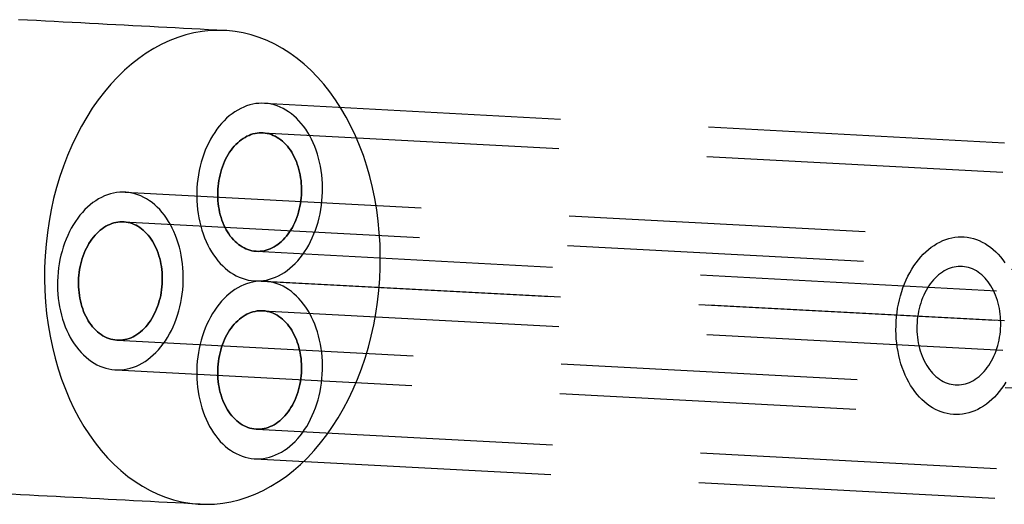
# Model space of a CAD drawing. Extents: x -115 to 301, y -458 to 5.
# Drawn here: x 275 to 292, y -120 to -112 of the extents above; entities that cross this region are included whole.
import ezdxf

# ---------------------------------------------------------------- set-up
doc = ezdxf.new("R2010")
doc.units = 0
doc.header["$LTSCALE"] = 20
doc.linetypes.add('VERDECKT', pattern=[0.375, 0.25, -0.125])
doc.layers.get('0').update_dxf_attribs({"linetype": 'CONTINUOUS'})

# ---------------------------------------------------------------- blocks, each defined once
blk = doc.blocks.new('A$C573E0C26')
at = {"color": 1, "linetype": 'VERDECKT', "extrusion": (0, 1, -2e-16)}
for p, q in [((270.52988, -11.41715), (284.67167, -12.1701)), ((270.5033, -11.91644), (284.64509, -12.66939)), ((270.5033, -11.91644), (285.43344, -12.71136)), ((268.18151, -12.91715), (282.3233, -13.6701)), ((268.15492, -13.41644), (289.36761, -14.54586)), ((268.15492, -13.41644), (282.29672, -14.16939)), ((270.39696, -13.91361), (284.53875, -14.66656)), ((270.39696, -13.91361), (285.32711, -14.70853)), ((270.37038, -14.41291), (284.51217, -15.16585)), ((270.52988, -14.41715), (284.67167, -15.1701)), ((270.5033, -14.91644), (285.43344, -15.71136)), ((270.5033, -14.91644), (284.64509, -15.66939)), ((268.04859, -15.41361), (289.26128, -16.54303)), ((268.04859, -15.41361), (282.19038, -16.16656)), ((268.02201, -15.91291), (282.1638, -16.66585)), ((270.39696, -16.91361), (285.32711, -17.70853)), ((270.39696, -16.91361), (284.53875, -17.66656)), ((270.37038, -17.41291), (284.51217, -18.16585))]:
    blk.add_line(p, q, dxfattribs=at)
at = {"color": 1}
for points in [[(269.864, -10.1897, 0), (269.726, -10.1825, 0), (269.587, -10.1752, 0), (269.448, -10.1679, 0), (269.309, -10.1606, 0), (269.168, -10.1533, 0), (269.027, -10.1459, 0), (268.886, -10.1384, 0), (268.743, -10.131, 0), (268.6, -10.1235, 0), (268.457, -10.116, 0), (268.313, -10.1084, 0), (268.168, -10.1008, 0), (268.022, -10.0932, 0), (267.876, -10.0856, 0), (267.73, -10.0779, 0), (267.582, -10.0701, 0), (267.435, -10.0624, 0), (267.286, -10.0546, 0), (267.137, -10.0468, 0), (266.987, -10.039, 0), (266.837, -10.0311, 0), (266.686, -10.0232, 0), (266.535, -10.0152, 0), (266.383, -10.0073, 0)], [(269.445, -18.1787, 0), (269.307, -18.1715, 0), (269.169, -18.1643, 0), (269.03, -18.157, 0), (268.89, -18.1496, 0), (268.75, -18.1423, 0), (268.609, -18.1349, 0), (268.467, -18.1275, 0), (268.325, -18.12, 0), (268.182, -18.1125, 0), (268.038, -18.105, 0), (267.894, -18.0975, 0), (267.749, -18.0899, 0), (267.604, -18.0822, 0), (267.458, -18.0746, 0), (267.311, -18.0669, 0), (267.164, -18.0592, 0), (267.016, -18.0514, 0), (266.867, -18.0437, 0), (266.718, -18.0358, 0), (266.569, -18.028, 0), (266.418, -18.0201, 0), (266.267, -18.0122, 0)]]:
    blk.add_polyline3d(points, dxfattribs=at)
at = {"color": 1, "linetype": 'VERDECKT'}
for points in [[(272.485, -14.1842, 0), (272.486, -13.9881, 0), (272.481, -13.7924, 0), (272.469, -13.5977, 0), (272.451, -13.4044, 0), (272.425, -13.213, 0), (272.393, -13.0239, 0), (272.354, -12.8376, 0), (272.309, -12.6545, 0), (272.258, -12.4752, 0), (272.2, -12.2999, 0), (272.136, -12.1292, 0), (272.066, -11.9635, 0), (271.99, -11.803, 0), (271.909, -11.6484, 0), (271.822, -11.4998, 0), (271.73, -11.3577, 0), (271.633, -11.2224, 0), (271.531, -11.0943, 0), (271.424, -10.9736, 0), (271.314, -10.8606, 0), (271.199, -10.7556, 0), (271.081, -10.6589, 0), (270.959, -10.5707, 0), (270.834, -10.4912, 0), (270.706, -10.4206, 0), (270.576, -10.3591, 0), (270.443, -10.3067, 0), (270.309, -10.2638, 0), (270.173, -10.2302, 0), (270.036, -10.2062, 0), (269.898, -10.1918, 0), (269.759, -10.187, 0), (269.62, -10.1918, 0), (269.481, -10.2062, 0), (269.342, -10.2302, 0), (269.205, -10.2638, 0), (269.068, -10.3067, 0), (268.933, -10.3591, 0), (268.799, -10.4206, 0), (268.668, -10.4912, 0), (268.539, -10.5707, 0), (268.412, -10.6589, 0), (268.289, -10.7556, 0), (268.169, -10.8606, 0), (268.052, -10.9736, 0), (267.94, -11.0943, 0), (267.831, -11.2224, 0), (267.727, -11.3577, 0), (267.627, -11.4998, 0), (267.533, -11.6484, 0), (267.443, -11.803, 0), (267.359, -11.9635, 0), (267.28, -12.1292, 0), (267.207, -12.2999, 0), (267.14, -12.4752, 0), (267.079, -12.6545, 0), (267.025, -12.8376, 0), (266.976, -13.0239, 0), (266.934, -13.213, 0), (266.899, -13.4044, 0), (266.87, -13.5977, 0), (266.848, -13.7924, 0), (266.832, -13.9881, 0), (266.824, -14.1842, 0), (266.822, -14.3803, 0), (266.827, -14.576, 0), (266.839, -14.7707, 0), (266.858, -14.964, 0), (266.883, -15.1555, 0), (266.915, -15.3446, 0), (266.954, -15.5308, 0), (266.999, -15.7139, 0), (267.051, -15.8933, 0), (267.109, -16.0685, 0), (267.173, -16.2392, 0), (267.243, -16.405, 0), (267.319, -16.5654, 0), (267.4, -16.72, 0), (267.487, -16.8686, 0), (267.579, -17.0107, 0), (267.676, -17.146, 0), (267.778, -17.2741, 0), (267.884, -17.3948, 0), (267.995, -17.5078, 0), (268.109, -17.6128, 0), (268.228, -17.7095, 0), (268.35, -17.7977, 0), (268.474, -17.8772, 0), (268.602, -17.9478, 0), (268.733, -18.0094, 0), (268.865, -18.0617, 0), (268.999, -18.1047, 0), (269.135, -18.1382, 0), (269.273, -18.1622, 0), (269.411, -18.1767, 0), (269.55, -18.1815, 0), (269.689, -18.1767, 0), (269.828, -18.1622, 0), (269.966, -18.1382, 0), (270.104, -18.1047, 0), (270.241, -18.0617, 0), (270.376, -18.0094, 0), (270.509, -17.9478, 0), (270.641, -17.8772, 0), (270.77, -17.7977, 0), (270.896, -17.7095, 0), (271.02, -17.6128, 0), (271.14, -17.5078, 0), (271.256, -17.3948, 0), (271.369, -17.2741, 0), (271.477, -17.146, 0), (271.582, -17.0107, 0), (271.681, -16.8686, 0), (271.776, -16.72, 0), (271.865, -16.5654, 0), (271.949, -16.405, 0), (272.028, -16.2392, 0), (272.101, -16.0685, 0), (272.168, -15.8933, 0), (272.229, -15.7139, 0), (272.284, -15.5308, 0), (272.332, -15.3446, 0), (272.374, -15.1555, 0), (272.41, -14.964, 0), (272.439, -14.7707, 0), (272.461, -14.576, 0), (272.476, -14.3803, 0), (272.485, -14.1842, 0)], [(271.51, -12.915, 0), (271.511, -12.8415, 0), (271.509, -12.7681, 0), (271.504, -12.6951, 0), (271.497, -12.6226, 0), (271.488, -12.5508, 0), (271.476, -12.4799, 0), (271.462, -12.4101, 0), (271.445, -12.3414, 0), (271.425, -12.2741, 0), (271.404, -12.2084, 0), (271.38, -12.1444, 0), (271.354, -12.0823, 0), (271.325, -12.0221, 0), (271.295, -11.9641, 0), (271.262, -11.9084, 0), (271.228, -11.8551, 0), (271.192, -11.8044, 0), (271.153, -11.7563, 0), (271.114, -11.7111, 0), (271.072, -11.6687, 0), (271.029, -11.6293, 0), (270.985, -11.5931, 0), (270.939, -11.56, 0), (270.893, -11.5302, 0), (270.845, -11.5037, 0), (270.796, -11.4806, 0), (270.746, -11.461, 0), (270.696, -11.4449, 0), (270.645, -11.4323, 0), (270.594, -11.4233, 0), (270.542, -11.4179, 0), (270.49, -11.4161, 0), (270.438, -11.4179, 0), (270.386, -11.4233, 0), (270.334, -11.4323, 0), (270.283, -11.4449, 0), (270.231, -11.461, 0), (270.181, -11.4806, 0), (270.131, -11.5037, 0), (270.081, -11.5302, 0), (270.033, -11.56, 0), (269.986, -11.5931, 0), (269.939, -11.6293, 0), (269.894, -11.6687, 0), (269.851, -11.7111, 0), (269.809, -11.7563, 0), (269.768, -11.8044, 0), (269.729, -11.8551, 0), (269.692, -11.9084, 0), (269.656, -11.9641, 0), (269.623, -12.0221, 0), (269.591, -12.0823, 0), (269.562, -12.1444, 0), (269.534, -12.2084, 0), (269.509, -12.2741, 0), (269.486, -12.3414, 0), (269.466, -12.4101, 0), (269.447, -12.4799, 0), (269.432, -12.5508, 0), (269.418, -12.6226, 0), (269.408, -12.6951, 0), (269.399, -12.7681, 0), (269.393, -12.8415, 0), (269.39, -12.915, 0), (269.39, -12.9886, 0), (269.391, -13.0619, 0), (269.396, -13.135, 0), (269.403, -13.2075, 0), (269.412, -13.2792, 0), (269.424, -13.3501, 0), (269.439, -13.42, 0), (269.456, -13.4886, 0), (269.475, -13.5559, 0), (269.497, -13.6216, 0), (269.52, -13.6856, 0), (269.547, -13.7478, 0), (269.575, -13.8079, 0), (269.605, -13.8659, 0), (269.638, -13.9217, 0), (269.672, -13.9749, 0), (269.709, -14.0257, 0), (269.747, -14.0737, 0), (269.787, -14.119, 0), (269.828, -14.1613, 0), (269.871, -14.2007, 0), (269.915, -14.237, 0), (269.961, -14.27, 0), (270.008, -14.2999, 0), (270.055, -14.3263, 0), (270.104, -14.3494, 0), (270.154, -14.369, 0), (270.204, -14.3852, 0), (270.255, -14.3977, 0), (270.306, -14.4067, 0), (270.358, -14.4122, 0), (270.41, -14.414, 0), (270.462, -14.4122, 0), (270.514, -14.4067, 0), (270.566, -14.3977, 0), (270.618, -14.3852, 0), (270.669, -14.369, 0), (270.72, -14.3494, 0), (270.77, -14.3263, 0), (270.819, -14.2999, 0), (270.867, -14.27, 0), (270.915, -14.237, 0), (270.961, -14.2007, 0), (271.006, -14.1613, 0), (271.049, -14.119, 0), (271.092, -14.0737, 0), (271.132, -14.0257, 0), (271.171, -13.9749, 0), (271.209, -13.9217, 0), (271.244, -13.8659, 0), (271.278, -13.8079, 0), (271.309, -13.7478, 0), (271.339, -13.6856, 0), (271.366, -13.6216, 0), (271.391, -13.5559, 0), (271.414, -13.4886, 0), (271.435, -13.42, 0), (271.453, -13.3501, 0), (271.469, -13.2792, 0), (271.482, -13.2075, 0), (271.493, -13.135, 0), (271.501, -13.0619, 0), (271.507, -12.9886, 0), (271.51, -12.915, 0)], [(271.157, -12.915, 0), (271.155, -12.9641, 0), (271.151, -13.013, 0), (271.145, -13.0617, 0), (271.138, -13.11, 0), (271.129, -13.1578, 0), (271.119, -13.2051, 0), (271.106, -13.2517, 0), (271.093, -13.2974, 0), (271.078, -13.3423, 0), (271.061, -13.3861, 0), (271.043, -13.4288, 0), (271.023, -13.4702, 0), (271.002, -13.5103, 0), (270.979, -13.549, 0), (270.956, -13.5861, 0), (270.931, -13.6216, 0), (270.905, -13.6555, 0), (270.878, -13.6875, 0), (270.85, -13.7177, 0), (270.821, -13.7459, 0), (270.791, -13.7721, 0), (270.76, -13.7963, 0), (270.728, -13.8184, 0), (270.696, -13.8383, 0), (270.663, -13.8559, 0), (270.63, -13.8713, 0), (270.596, -13.8844, 0), (270.562, -13.8951, 0), (270.527, -13.9035, 0), (270.493, -13.9095, 0), (270.458, -13.9131, 0), (270.423, -13.9143, 0), (270.389, -13.9131, 0), (270.354, -13.9095, 0), (270.32, -13.9035, 0), (270.286, -13.8951, 0), (270.253, -13.8844, 0), (270.22, -13.8713, 0), (270.187, -13.8559, 0), (270.155, -13.8383, 0), (270.124, -13.8184, 0), (270.094, -13.7963, 0), (270.064, -13.7721, 0), (270.035, -13.7459, 0), (270.008, -13.7177, 0), (269.981, -13.6875, 0), (269.956, -13.6555, 0), (269.932, -13.6216, 0), (269.909, -13.5861, 0), (269.887, -13.549, 0), (269.867, -13.5103, 0), (269.848, -13.4702, 0), (269.83, -13.4288, 0), (269.814, -13.3861, 0), (269.8, -13.3423, 0), (269.787, -13.2974, 0), (269.776, -13.2517, 0), (269.766, -13.2051, 0), (269.758, -13.1578, 0), (269.752, -13.11, 0), (269.747, -13.0617, 0), (269.744, -13.013, 0), (269.743, -12.9641, 0), (269.744, -12.915, 0), (269.746, -12.866, 0), (269.75, -12.8171, 0), (269.755, -12.7684, 0), (269.762, -12.7201, 0), (269.771, -12.6722, 0), (269.782, -12.6249, 0), (269.794, -12.5784, 0), (269.807, -12.5326, 0), (269.823, -12.4878, 0), (269.84, -12.444, 0), (269.858, -12.4013, 0), (269.877, -12.3599, 0), (269.898, -12.3198, 0), (269.921, -12.2811, 0), (269.944, -12.2439, 0), (269.969, -12.2084, 0), (269.995, -12.1746, 0), (270.022, -12.1426, 0), (270.051, -12.1124, 0), (270.08, -12.0841, 0), (270.11, -12.0579, 0), (270.141, -12.0337, 0), (270.172, -12.0117, 0), (270.204, -11.9918, 0), (270.237, -11.9742, 0), (270.271, -11.9588, 0), (270.304, -11.9457, 0), (270.338, -11.9349, 0), (270.373, -11.9266, 0), (270.407, -11.9205, 0), (270.442, -11.9169, 0), (270.477, -11.9157, 0), (270.511, -11.9169, 0), (270.546, -11.9205, 0), (270.58, -11.9266, 0), (270.614, -11.9349, 0), (270.648, -11.9457, 0), (270.681, -11.9588, 0), (270.713, -11.9742, 0), (270.745, -11.9918, 0), (270.776, -12.0117, 0), (270.807, -12.0337, 0), (270.836, -12.0579, 0), (270.865, -12.0841, 0), (270.892, -12.1124, 0), (270.919, -12.1426, 0), (270.944, -12.1746, 0), (270.969, -12.2084, 0), (270.992, -12.2439, 0), (271.013, -12.2811, 0), (271.034, -12.3198, 0), (271.052, -12.3599, 0), (271.07, -12.4013, 0), (271.086, -12.444, 0), (271.1, -12.4878, 0), (271.113, -12.5326, 0), (271.124, -12.5784, 0), (271.134, -12.6249, 0), (271.142, -12.6722, 0), (271.148, -12.7201, 0), (271.153, -12.7684, 0), (271.156, -12.8171, 0), (271.157, -12.866, 0), (271.157, -12.915, 0)], [(271.157, -12.915, 0), (271.157, -12.866, 0), (271.156, -12.8171, 0), (271.153, -12.7684, 0), (271.148, -12.7201, 0), (271.142, -12.6722, 0), (271.134, -12.6249, 0), (271.124, -12.5784, 0), (271.113, -12.5326, 0), (271.1, -12.4878, 0), (271.086, -12.444, 0), (271.07, -12.4013, 0), (271.052, -12.3599, 0), (271.034, -12.3198, 0), (271.013, -12.2811, 0), (270.992, -12.2439, 0), (270.969, -12.2084, 0), (270.944, -12.1746, 0), (270.919, -12.1426, 0), (270.892, -12.1124, 0), (270.865, -12.0841, 0), (270.836, -12.0579, 0), (270.807, -12.0337, 0), (270.776, -12.0117, 0), (270.745, -11.9918, 0), (270.713, -11.9742, 0), (270.681, -11.9588, 0), (270.648, -11.9457, 0), (270.614, -11.9349, 0), (270.58, -11.9266, 0), (270.546, -11.9205, 0), (270.511, -11.9169, 0), (270.477, -11.9157, 0), (270.442, -11.9169, 0), (270.407, -11.9205, 0), (270.373, -11.9266, 0), (270.338, -11.9349, 0), (270.304, -11.9457, 0), (270.271, -11.9588, 0), (270.237, -11.9742, 0), (270.204, -11.9918, 0), (270.172, -12.0117, 0), (270.141, -12.0337, 0), (270.11, -12.0579, 0), (270.08, -12.0841, 0), (270.051, -12.1124, 0), (270.022, -12.1426, 0), (269.995, -12.1746, 0), (269.969, -12.2084, 0), (269.944, -12.2439, 0), (269.921, -12.2811, 0), (269.898, -12.3198, 0), (269.877, -12.3599, 0), (269.858, -12.4013, 0), (269.84, -12.444, 0), (269.823, -12.4878, 0), (269.807, -12.5326, 0), (269.794, -12.5784, 0), (269.782, -12.6249, 0), (269.771, -12.6722, 0), (269.762, -12.7201, 0), (269.755, -12.7684, 0), (269.75, -12.8171, 0), (269.746, -12.866, 0), (269.744, -12.915, 0), (269.743, -12.9641, 0), (269.744, -13.013, 0), (269.747, -13.0617, 0), (269.752, -13.11, 0), (269.758, -13.1578, 0), (269.766, -13.2051, 0), (269.776, -13.2517, 0), (269.787, -13.2974, 0), (269.8, -13.3423, 0), (269.814, -13.3861, 0), (269.83, -13.4288, 0), (269.848, -13.4702, 0), (269.867, -13.5103, 0), (269.887, -13.549, 0), (269.909, -13.5861, 0), (269.932, -13.6216, 0), (269.956, -13.6555, 0), (269.981, -13.6875, 0), (270.008, -13.7177, 0), (270.035, -13.7459, 0), (270.064, -13.7721, 0), (270.094, -13.7963, 0), (270.124, -13.8184, 0), (270.155, -13.8383, 0), (270.187, -13.8559, 0), (270.22, -13.8713, 0), (270.253, -13.8844, 0), (270.286, -13.8951, 0), (270.32, -13.9035, 0), (270.354, -13.9095, 0), (270.389, -13.9131, 0), (270.423, -13.9143, 0), (270.458, -13.9131, 0), (270.493, -13.9095, 0), (270.527, -13.9035, 0), (270.562, -13.8951, 0), (270.596, -13.8844, 0), (270.63, -13.8713, 0), (270.663, -13.8559, 0), (270.696, -13.8383, 0), (270.728, -13.8184, 0), (270.76, -13.7963, 0), (270.791, -13.7721, 0), (270.821, -13.7459, 0), (270.85, -13.7177, 0), (270.878, -13.6875, 0), (270.905, -13.6555, 0), (270.931, -13.6216, 0), (270.956, -13.5861, 0), (270.979, -13.549, 0), (271.002, -13.5103, 0), (271.023, -13.4702, 0), (271.043, -13.4288, 0), (271.061, -13.3861, 0), (271.078, -13.3423, 0), (271.093, -13.2974, 0), (271.106, -13.2517, 0), (271.119, -13.2051, 0), (271.129, -13.1578, 0), (271.138, -13.11, 0), (271.145, -13.0617, 0), (271.151, -13.013, 0), (271.155, -12.9641, 0), (271.157, -12.915, 0)], [(269.162, -14.415, 0), (269.162, -14.3415, 0), (269.161, -14.2681, 0), (269.156, -14.1951, 0), (269.149, -14.1226, 0), (269.14, -14.0508, 0), (269.128, -13.9799, 0), (269.113, -13.9101, 0), (269.096, -13.8414, 0), (269.077, -13.7741, 0), (269.055, -13.7084, 0), (269.031, -13.6444, 0), (269.005, -13.5823, 0), (268.977, -13.5221, 0), (268.946, -13.4641, 0), (268.914, -13.4084, 0), (268.879, -13.3551, 0), (268.843, -13.3044, 0), (268.805, -13.2563, 0), (268.765, -13.2111, 0), (268.724, -13.1687, 0), (268.681, -13.1293, 0), (268.637, -13.0931, 0), (268.591, -13.06, 0), (268.544, -13.0302, 0), (268.496, -13.0037, 0), (268.448, -12.9806, 0), (268.398, -12.961, 0), (268.348, -12.9449, 0), (268.297, -12.9323, 0), (268.245, -12.9233, 0), (268.194, -12.9179, 0), (268.142, -12.9161, 0), (268.09, -12.9179, 0), (268.038, -12.9233, 0), (267.986, -12.9323, 0), (267.934, -12.9449, 0), (267.883, -12.961, 0), (267.832, -12.9806, 0), (267.782, -13.0037, 0), (267.733, -13.0302, 0), (267.685, -13.06, 0), (267.637, -13.0931, 0), (267.591, -13.1293, 0), (267.546, -13.1687, 0), (267.502, -13.2111, 0), (267.46, -13.2563, 0), (267.42, -13.3044, 0), (267.381, -13.3551, 0), (267.343, -13.4084, 0), (267.308, -13.4641, 0), (267.274, -13.5221, 0), (267.243, -13.5823, 0), (267.213, -13.6444, 0), (267.186, -13.7084, 0), (267.161, -13.7741, 0), (267.138, -13.8414, 0), (267.117, -13.9101, 0), (267.099, -13.9799, 0), (267.083, -14.0508, 0), (267.07, -14.1226, 0), (267.059, -14.1951, 0), (267.051, -14.2681, 0), (267.045, -14.3415, 0), (267.042, -14.415, 0), (267.041, -14.4886, 0), (267.043, -14.5619, 0), (267.047, -14.635, 0), (267.054, -14.7075, 0), (267.064, -14.7792, 0), (267.076, -14.8501, 0), (267.09, -14.92, 0), (267.107, -14.9886, 0), (267.127, -15.0559, 0), (267.148, -15.1216, 0), (267.172, -15.1856, 0), (267.198, -15.2478, 0), (267.227, -15.3079, 0), (267.257, -15.3659, 0), (267.29, -15.4217, 0), (267.324, -15.4749, 0), (267.36, -15.5257, 0), (267.398, -15.5737, 0), (267.438, -15.619, 0), (267.48, -15.6613, 0), (267.523, -15.7007, 0), (267.567, -15.737, 0), (267.612, -15.77, 0), (267.659, -15.7999, 0), (267.707, -15.8263, 0), (267.756, -15.8494, 0), (267.805, -15.869, 0), (267.856, -15.8852, 0), (267.907, -15.8977, 0), (267.958, -15.9067, 0), (268.01, -15.9122, 0), (268.062, -15.914, 0), (268.114, -15.9122, 0), (268.166, -15.9067, 0), (268.218, -15.8977, 0), (268.269, -15.8852, 0), (268.321, -15.869, 0), (268.371, -15.8494, 0), (268.421, -15.8263, 0), (268.47, -15.7999, 0), (268.519, -15.77, 0), (268.566, -15.737, 0), (268.612, -15.7007, 0), (268.657, -15.6613, 0), (268.701, -15.619, 0), (268.743, -15.5737, 0), (268.784, -15.5257, 0), (268.823, -15.4749, 0), (268.86, -15.4217, 0), (268.896, -15.3659, 0), (268.929, -15.3079, 0), (268.961, -15.2478, 0), (268.99, -15.1856, 0), (269.018, -15.1216, 0), (269.043, -15.0559, 0), (269.066, -14.9886, 0), (269.086, -14.92, 0), (269.104, -14.8501, 0), (269.12, -14.7792, 0), (269.134, -14.7075, 0), (269.144, -14.635, 0), (269.153, -14.5619, 0), (269.158, -14.4886, 0), (269.162, -14.415, 0)], [(268.808, -14.415, 0), (268.809, -14.366, 0), (268.808, -14.3171, 0), (268.805, -14.2684, 0), (268.8, -14.2201, 0), (268.794, -14.1722, 0), (268.786, -14.1249, 0), (268.776, -14.0784, 0), (268.765, -14.0326, 0), (268.752, -13.9878, 0), (268.737, -13.944, 0), (268.722, -13.9013, 0), (268.704, -13.8599, 0), (268.685, -13.8198, 0), (268.665, -13.7811, 0), (268.643, -13.7439, 0), (268.62, -13.7084, 0), (268.596, -13.6746, 0), (268.571, -13.6426, 0), (268.544, -13.6124, 0), (268.516, -13.5841, 0), (268.488, -13.5579, 0), (268.458, -13.5337, 0), (268.428, -13.5117, 0), (268.397, -13.4918, 0), (268.365, -13.4742, 0), (268.332, -13.4588, 0), (268.299, -13.4457, 0), (268.266, -13.4349, 0), (268.232, -13.4266, 0), (268.198, -13.4205, 0), (268.163, -13.4169, 0), (268.128, -13.4157, 0), (268.094, -13.4169, 0), (268.059, -13.4205, 0), (268.024, -13.4266, 0), (267.99, -13.4349, 0), (267.956, -13.4457, 0), (267.922, -13.4588, 0), (267.889, -13.4742, 0), (267.856, -13.4918, 0), (267.824, -13.5117, 0), (267.792, -13.5337, 0), (267.761, -13.5579, 0), (267.731, -13.5841, 0), (267.702, -13.6124, 0), (267.674, -13.6426, 0), (267.647, -13.6746, 0), (267.621, -13.7084, 0), (267.596, -13.7439, 0), (267.572, -13.7811, 0), (267.55, -13.8198, 0), (267.529, -13.8599, 0), (267.509, -13.9013, 0), (267.491, -13.944, 0), (267.474, -13.9878, 0), (267.459, -14.0326, 0), (267.445, -14.0784, 0), (267.433, -14.1249, 0), (267.423, -14.1722, 0), (267.414, -14.2201, 0), (267.407, -14.2684, 0), (267.401, -14.3171, 0), (267.397, -14.366, 0), (267.395, -14.415, 0), (267.395, -14.4641, 0), (267.396, -14.513, 0), (267.399, -14.5617, 0), (267.404, -14.61, 0), (267.41, -14.6578, 0), (267.418, -14.7051, 0), (267.427, -14.7517, 0), (267.439, -14.7974, 0), (267.452, -14.8423, 0), (267.466, -14.8861, 0), (267.482, -14.9288, 0), (267.499, -14.9702, 0), (267.518, -15.0103, 0), (267.539, -15.049, 0), (267.56, -15.0861, 0), (267.583, -15.1216, 0), (267.607, -15.1555, 0), (267.633, -15.1875, 0), (267.659, -15.2177, 0), (267.687, -15.2459, 0), (267.716, -15.2721, 0), (267.745, -15.2963, 0), (267.776, -15.3184, 0), (267.807, -15.3383, 0), (267.839, -15.3559, 0), (267.871, -15.3713, 0), (267.904, -15.3844, 0), (267.938, -15.3951, 0), (267.972, -15.4035, 0), (268.006, -15.4095, 0), (268.04, -15.4131, 0), (268.075, -15.4143, 0), (268.11, -15.4131, 0), (268.145, -15.4095, 0), (268.179, -15.4035, 0), (268.213, -15.3951, 0), (268.248, -15.3844, 0), (268.281, -15.3713, 0), (268.315, -15.3559, 0), (268.348, -15.3383, 0), (268.38, -15.3184, 0), (268.411, -15.2963, 0), (268.442, -15.2721, 0), (268.472, -15.2459, 0), (268.501, -15.2177, 0), (268.529, -15.1875, 0), (268.557, -15.1555, 0), (268.583, -15.1216, 0), (268.607, -15.0861, 0), (268.631, -15.049, 0), (268.653, -15.0103, 0), (268.674, -14.9702, 0), (268.694, -14.9288, 0), (268.712, -14.8861, 0), (268.729, -14.8423, 0), (268.744, -14.7974, 0), (268.758, -14.7517, 0), (268.77, -14.7051, 0), (268.781, -14.6578, 0), (268.79, -14.61, 0), (268.797, -14.5617, 0), (268.802, -14.513, 0), (268.806, -14.4641, 0), (268.808, -14.415, 0)], [(268.808, -14.415, 0), (268.806, -14.4641, 0), (268.802, -14.513, 0), (268.797, -14.5617, 0), (268.79, -14.61, 0), (268.781, -14.6578, 0), (268.77, -14.7051, 0), (268.758, -14.7517, 0), (268.744, -14.7974, 0), (268.729, -14.8423, 0), (268.712, -14.8861, 0), (268.694, -14.9288, 0), (268.674, -14.9702, 0), (268.653, -15.0103, 0), (268.631, -15.049, 0), (268.607, -15.0861, 0), (268.583, -15.1216, 0), (268.557, -15.1555, 0), (268.529, -15.1875, 0), (268.501, -15.2177, 0), (268.472, -15.2459, 0), (268.442, -15.2721, 0), (268.411, -15.2963, 0), (268.38, -15.3184, 0), (268.348, -15.3383, 0), (268.315, -15.3559, 0), (268.281, -15.3713, 0), (268.248, -15.3844, 0), (268.213, -15.3951, 0), (268.179, -15.4035, 0), (268.145, -15.4095, 0), (268.11, -15.4131, 0), (268.075, -15.4143, 0), (268.04, -15.4131, 0), (268.006, -15.4095, 0), (267.972, -15.4035, 0), (267.938, -15.3951, 0), (267.904, -15.3844, 0), (267.871, -15.3713, 0), (267.839, -15.3559, 0), (267.807, -15.3383, 0), (267.776, -15.3184, 0), (267.745, -15.2963, 0), (267.716, -15.2721, 0), (267.687, -15.2459, 0), (267.659, -15.2177, 0), (267.633, -15.1875, 0), (267.607, -15.1555, 0), (267.583, -15.1216, 0), (267.56, -15.0861, 0), (267.539, -15.049, 0), (267.518, -15.0103, 0), (267.499, -14.9702, 0), (267.482, -14.9288, 0), (267.466, -14.8861, 0), (267.452, -14.8423, 0), (267.439, -14.7974, 0), (267.427, -14.7517, 0), (267.418, -14.7051, 0), (267.41, -14.6578, 0), (267.404, -14.61, 0), (267.399, -14.5617, 0), (267.396, -14.513, 0), (267.395, -14.4641, 0), (267.395, -14.415, 0), (267.397, -14.366, 0), (267.401, -14.3171, 0), (267.407, -14.2684, 0), (267.414, -14.2201, 0), (267.423, -14.1722, 0), (267.433, -14.1249, 0), (267.445, -14.0784, 0), (267.459, -14.0326, 0), (267.474, -13.9878, 0), (267.491, -13.944, 0), (267.509, -13.9013, 0), (267.529, -13.8599, 0), (267.55, -13.8198, 0), (267.572, -13.7811, 0), (267.596, -13.7439, 0), (267.621, -13.7084, 0), (267.647, -13.6746, 0), (267.674, -13.6426, 0), (267.702, -13.6124, 0), (267.731, -13.5841, 0), (267.761, -13.5579, 0), (267.792, -13.5337, 0), (267.824, -13.5117, 0), (267.856, -13.4918, 0), (267.889, -13.4742, 0), (267.922, -13.4588, 0), (267.956, -13.4457, 0), (267.99, -13.4349, 0), (268.024, -13.4266, 0), (268.059, -13.4205, 0), (268.094, -13.4169, 0), (268.128, -13.4157, 0), (268.163, -13.4169, 0), (268.198, -13.4205, 0), (268.232, -13.4266, 0), (268.266, -13.4349, 0), (268.299, -13.4457, 0), (268.332, -13.4588, 0), (268.365, -13.4742, 0), (268.397, -13.4918, 0), (268.428, -13.5117, 0), (268.458, -13.5337, 0), (268.488, -13.5579, 0), (268.516, -13.5841, 0), (268.544, -13.6124, 0), (268.571, -13.6426, 0), (268.596, -13.6746, 0), (268.62, -13.7084, 0), (268.643, -13.7439, 0), (268.665, -13.7811, 0), (268.685, -13.8198, 0), (268.704, -13.8599, 0), (268.722, -13.9013, 0), (268.737, -13.944, 0), (268.752, -13.9878, 0), (268.765, -14.0326, 0), (268.776, -14.0784, 0), (268.786, -14.1249, 0), (268.794, -14.1722, 0), (268.8, -14.2201, 0), (268.805, -14.2684, 0), (268.808, -14.3171, 0), (268.809, -14.366, 0), (268.808, -14.415, 0)], [(283.038, -16.1189, 0), (283.002, -16.1746, 0), (282.965, -16.2279, 0), (282.926, -16.2786, 0), (282.885, -16.3267, 0), (282.843, -16.3719, 0), (282.799, -16.4143, 0), (282.754, -16.4537, 0), (282.708, -16.4899, 0), (282.661, -16.523, 0), (282.612, -16.5528, 0), (282.563, -16.5793, 0), (282.513, -16.6024, 0), (282.462, -16.622, 0), (282.411, -16.6381, 0), (282.36, -16.6507, 0), (282.308, -16.6597, 0), (282.256, -16.6651, 0), (282.204, -16.6669, 0), (282.152, -16.6651, 0), (282.1, -16.6597, 0), (282.048, -16.6507, 0), (281.998, -16.6381, 0), (281.947, -16.622, 0), (281.898, -16.6024, 0), (281.849, -16.5793, 0), (281.801, -16.5528, 0), (281.754, -16.523, 0), (281.709, -16.4899, 0), (281.664, -16.4537, 0), (281.621, -16.4143, 0), (281.58, -16.3719, 0), (281.54, -16.3267, 0), (281.502, -16.2786, 0), (281.466, -16.2279, 0), (281.431, -16.1746, 0), (281.399, -16.1189, 0), (281.368, -16.0609, 0), (281.34, -16.0007, 0), (281.314, -15.9386, 0), (281.29, -15.8746, 0), (281.268, -15.8089, 0), (281.249, -15.7416, 0), (281.232, -15.673, 0), (281.218, -15.6031, 0), (281.206, -15.5322, 0), (281.196, -15.4604, 0), (281.189, -15.3879, 0), (281.185, -15.3149, 0), (281.183, -15.2415, 0), (281.184, -15.168, 0), (281.187, -15.0944, 0), (281.193, -15.0211, 0), (281.201, -14.948, 0), (281.212, -14.8755, 0), (281.225, -14.8038, 0), (281.241, -14.7329, 0), (281.259, -14.663, 0), (281.28, -14.5944, 0), (281.302, -14.5271, 0), (281.328, -14.4614, 0), (281.355, -14.3974, 0), (281.384, -14.3352, 0), (281.416, -14.2751, 0), (281.45, -14.2171, 0), (281.485, -14.1613, 0), (281.522, -14.1081, 0), (281.561, -14.0573, 0), (281.602, -14.0093, 0), (281.644, -13.964, 0), (281.688, -13.9217, 0), (281.733, -13.8823, 0), (281.779, -13.846, 0), (281.826, -13.813, 0), (281.875, -13.7831, 0), (281.924, -13.7567, 0), (281.974, -13.7336, 0), (282.025, -13.714, 0), (282.076, -13.6978, 0), (282.128, -13.6853, 0), (282.179, -13.6763, 0), (282.231, -13.6708, 0), (282.284, -13.669, 0), (282.335, -13.6708, 0), (282.387, -13.6763, 0), (282.439, -13.6853, 0), (282.49, -13.6978, 0), (282.54, -13.714, 0), (282.589, -13.7336, 0), (282.638, -13.7567, 0), (282.686, -13.7831, 0), (282.733, -13.813, 0), (282.778, -13.846, 0), (282.823, -13.8823, 0), (282.866, -13.9217, 0), (282.907, -13.964, 0), (282.947, -14.0093, 0), (282.985, -14.0573, 0), (283.021, -14.1081, 0)], [(282.95, -15.168, 0), (282.951, -15.1189, 0), (282.949, -15.07, 0), (282.946, -15.0213, 0), (282.942, -14.973, 0), (282.935, -14.9252, 0), (282.927, -14.8779, 0), (282.918, -14.8313, 0), (282.907, -14.7856, 0), (282.894, -14.7407, 0), (282.879, -14.6969, 0), (282.863, -14.6542, 0), (282.846, -14.6128, 0), (282.827, -14.5727, 0), (282.807, -14.534, 0), (282.785, -14.4969, 0), (282.762, -14.4614, 0), (282.738, -14.4275, 0), (282.712, -14.3955, 0), (282.686, -14.3653, 0), (282.658, -14.3371, 0), (282.63, -14.3109, 0), (282.6, -14.2867, 0), (282.57, -14.2646, 0), (282.539, -14.2447, 0), (282.507, -14.2271, 0), (282.474, -14.2117, 0), (282.441, -14.1986, 0), (282.408, -14.1879, 0), (282.374, -14.1795, 0), (282.339, -14.1735, 0), (282.305, -14.1699, 0), (282.27, -14.1687, 0), (282.235, -14.1699, 0), (282.201, -14.1735, 0), (282.166, -14.1795, 0), (282.132, -14.1879, 0), (282.098, -14.1986, 0), (282.064, -14.2117, 0), (282.031, -14.2271, 0), (281.998, -14.2447, 0), (281.966, -14.2646, 0), (281.934, -14.2867, 0), (281.903, -14.3109, 0), (281.873, -14.3371, 0), (281.844, -14.3653, 0), (281.816, -14.3955, 0), (281.789, -14.4275, 0), (281.763, -14.4614, 0), (281.738, -14.4969, 0), (281.714, -14.534, 0), (281.692, -14.5727, 0), (281.671, -14.6128, 0), (281.651, -14.6542, 0), (281.633, -14.6969, 0), (281.616, -14.7407, 0), (281.601, -14.7856, 0), (281.587, -14.8313, 0), (281.575, -14.8779, 0), (281.565, -14.9252, 0), (281.556, -14.973, 0), (281.548, -15.0213, 0), (281.543, -15.07, 0), (281.539, -15.1189, 0), (281.537, -15.168, 0), (281.536, -15.217, 0), (281.538, -15.2659, 0), (281.541, -15.3146, 0), (281.545, -15.3629, 0), (281.552, -15.4108, 0), (281.56, -15.4581, 0), (281.569, -15.5046, 0), (281.581, -15.5504, 0), (281.593, -15.5952, 0), (281.608, -15.639, 0), (281.624, -15.6817, 0), (281.641, -15.7232, 0), (281.66, -15.7633, 0), (281.68, -15.8019, 0), (281.702, -15.8391, 0), (281.725, -15.8746, 0), (281.749, -15.9084, 0), (281.775, -15.9404, 0), (281.801, -15.9706, 0), (281.829, -15.9989, 0), (281.857, -16.0251, 0), (281.887, -16.0493, 0), (281.917, -16.0713, 0), (281.949, -16.0912, 0), (281.98, -16.1089, 0), (282.013, -16.1242, 0), (282.046, -16.1373, 0), (282.08, -16.1481, 0), (282.114, -16.1564, 0), (282.148, -16.1625, 0), (282.182, -16.1661, 0), (282.217, -16.1673, 0), (282.252, -16.1661, 0), (282.286, -16.1625, 0), (282.321, -16.1564, 0), (282.355, -16.1481, 0), (282.389, -16.1373, 0), (282.423, -16.1242, 0), (282.457, -16.1089, 0), (282.489, -16.0912, 0), (282.522, -16.0713, 0), (282.553, -16.0493, 0), (282.584, -16.0251, 0), (282.614, -15.9989, 0), (282.643, -15.9706, 0), (282.671, -15.9404, 0), (282.698, -15.9084, 0), (282.724, -15.8746, 0), (282.749, -15.8391, 0), (282.773, -15.8019, 0), (282.795, -15.7633, 0), (282.816, -15.7232, 0), (282.836, -15.6817, 0), (282.854, -15.639, 0), (282.871, -15.5952, 0), (282.886, -15.5504, 0), (282.9, -15.5046, 0), (282.912, -15.4581, 0), (282.923, -15.4108, 0), (282.931, -15.3629, 0), (282.939, -15.3146, 0), (282.944, -15.2659, 0), (282.948, -15.217, 0), (282.95, -15.168, 0)], [(271.51, -15.915, 0), (271.511, -15.8415, 0), (271.509, -15.7681, 0), (271.504, -15.6951, 0), (271.497, -15.6226, 0), (271.488, -15.5508, 0), (271.476, -15.4799, 0), (271.462, -15.4101, 0), (271.445, -15.3414, 0), (271.425, -15.2741, 0), (271.404, -15.2084, 0), (271.38, -15.1444, 0), (271.354, -15.0823, 0), (271.325, -15.0221, 0), (271.295, -14.9641, 0), (271.262, -14.9084, 0), (271.228, -14.8551, 0), (271.192, -14.8044, 0), (271.153, -14.7563, 0), (271.114, -14.7111, 0), (271.072, -14.6687, 0), (271.029, -14.6293, 0), (270.985, -14.5931, 0), (270.939, -14.56, 0), (270.893, -14.5302, 0), (270.845, -14.5037, 0), (270.796, -14.4806, 0), (270.746, -14.461, 0), (270.696, -14.4449, 0), (270.645, -14.4323, 0), (270.594, -14.4233, 0), (270.542, -14.4179, 0), (270.49, -14.4161, 0), (270.438, -14.4179, 0), (270.386, -14.4233, 0), (270.334, -14.4323, 0), (270.283, -14.4449, 0), (270.231, -14.461, 0), (270.181, -14.4806, 0), (270.131, -14.5037, 0), (270.081, -14.5302, 0), (270.033, -14.56, 0), (269.986, -14.5931, 0), (269.939, -14.6293, 0), (269.894, -14.6687, 0), (269.851, -14.7111, 0), (269.809, -14.7563, 0), (269.768, -14.8044, 0), (269.729, -14.8551, 0), (269.692, -14.9084, 0), (269.656, -14.9641, 0), (269.623, -15.0221, 0), (269.591, -15.0823, 0), (269.562, -15.1444, 0), (269.534, -15.2084, 0), (269.509, -15.2741, 0), (269.486, -15.3414, 0), (269.466, -15.4101, 0), (269.447, -15.4799, 0), (269.432, -15.5508, 0), (269.418, -15.6226, 0), (269.408, -15.6951, 0), (269.399, -15.7681, 0), (269.393, -15.8415, 0), (269.39, -15.915, 0), (269.39, -15.9886, 0), (269.391, -16.0619, 0), (269.396, -16.135, 0), (269.403, -16.2075, 0), (269.412, -16.2792, 0), (269.424, -16.3501, 0), (269.439, -16.42, 0), (269.456, -16.4886, 0), (269.475, -16.5559, 0), (269.497, -16.6216, 0), (269.52, -16.6856, 0), (269.547, -16.7478, 0), (269.575, -16.8079, 0), (269.605, -16.8659, 0), (269.638, -16.9217, 0), (269.672, -16.9749, 0), (269.709, -17.0257, 0), (269.747, -17.0737, 0), (269.787, -17.119, 0), (269.828, -17.1613, 0), (269.871, -17.2007, 0), (269.915, -17.237, 0), (269.961, -17.27, 0), (270.008, -17.2999, 0), (270.055, -17.3263, 0), (270.104, -17.3494, 0), (270.154, -17.369, 0), (270.204, -17.3852, 0), (270.255, -17.3977, 0), (270.306, -17.4067, 0), (270.358, -17.4122, 0), (270.41, -17.414, 0), (270.462, -17.4122, 0), (270.514, -17.4067, 0), (270.566, -17.3977, 0), (270.618, -17.3852, 0), (270.669, -17.369, 0), (270.72, -17.3494, 0), (270.77, -17.3263, 0), (270.819, -17.2999, 0), (270.867, -17.27, 0), (270.915, -17.237, 0), (270.961, -17.2007, 0), (271.006, -17.1613, 0), (271.049, -17.119, 0), (271.092, -17.0737, 0), (271.132, -17.0257, 0), (271.171, -16.9749, 0), (271.209, -16.9217, 0), (271.244, -16.8659, 0), (271.278, -16.8079, 0), (271.309, -16.7478, 0), (271.339, -16.6856, 0), (271.366, -16.6216, 0), (271.391, -16.5559, 0), (271.414, -16.4886, 0), (271.435, -16.42, 0), (271.453, -16.3501, 0), (271.469, -16.2792, 0), (271.482, -16.2075, 0), (271.493, -16.135, 0), (271.501, -16.0619, 0), (271.507, -15.9886, 0), (271.51, -15.915, 0)], [(271.157, -15.915, 0), (271.157, -15.866, 0), (271.156, -15.8171, 0), (271.153, -15.7684, 0), (271.148, -15.7201, 0), (271.142, -15.6722, 0), (271.134, -15.6249, 0), (271.124, -15.5784, 0), (271.113, -15.5326, 0), (271.1, -15.4878, 0), (271.086, -15.444, 0), (271.07, -15.4013, 0), (271.052, -15.3599, 0), (271.034, -15.3198, 0), (271.013, -15.2811, 0), (270.992, -15.2439, 0), (270.969, -15.2084, 0), (270.944, -15.1746, 0), (270.919, -15.1426, 0), (270.892, -15.1124, 0), (270.865, -15.0841, 0), (270.836, -15.0579, 0), (270.807, -15.0337, 0), (270.776, -15.0117, 0), (270.745, -14.9918, 0), (270.713, -14.9742, 0), (270.681, -14.9588, 0), (270.648, -14.9457, 0), (270.614, -14.9349, 0), (270.58, -14.9266, 0), (270.546, -14.9205, 0), (270.511, -14.9169, 0), (270.477, -14.9157, 0), (270.442, -14.9169, 0), (270.407, -14.9205, 0), (270.373, -14.9266, 0), (270.338, -14.9349, 0), (270.304, -14.9457, 0), (270.271, -14.9588, 0), (270.237, -14.9742, 0), (270.204, -14.9918, 0), (270.172, -15.0117, 0), (270.141, -15.0337, 0), (270.11, -15.0579, 0), (270.08, -15.0841, 0), (270.051, -15.1124, 0), (270.022, -15.1426, 0), (269.995, -15.1746, 0), (269.969, -15.2084, 0), (269.944, -15.2439, 0), (269.921, -15.2811, 0), (269.898, -15.3198, 0), (269.877, -15.3599, 0), (269.858, -15.4013, 0), (269.84, -15.444, 0), (269.823, -15.4878, 0), (269.807, -15.5326, 0), (269.794, -15.5784, 0), (269.782, -15.6249, 0), (269.771, -15.6722, 0), (269.762, -15.7201, 0), (269.755, -15.7684, 0), (269.75, -15.8171, 0), (269.746, -15.866, 0), (269.744, -15.915, 0), (269.743, -15.9641, 0), (269.744, -16.013, 0), (269.747, -16.0617, 0), (269.752, -16.11, 0), (269.758, -16.1578, 0), (269.766, -16.2051, 0), (269.776, -16.2517, 0), (269.787, -16.2974, 0), (269.8, -16.3423, 0), (269.814, -16.3861, 0), (269.83, -16.4288, 0), (269.848, -16.4702, 0), (269.867, -16.5103, 0), (269.887, -16.549, 0), (269.909, -16.5861, 0), (269.932, -16.6216, 0), (269.956, -16.6555, 0), (269.981, -16.6875, 0), (270.008, -16.7177, 0), (270.035, -16.7459, 0), (270.064, -16.7721, 0), (270.094, -16.7963, 0), (270.124, -16.8184, 0), (270.155, -16.8383, 0), (270.187, -16.8559, 0), (270.22, -16.8713, 0), (270.253, -16.8844, 0), (270.286, -16.8951, 0), (270.32, -16.9035, 0), (270.354, -16.9095, 0), (270.389, -16.9131, 0), (270.423, -16.9143, 0), (270.458, -16.9131, 0), (270.493, -16.9095, 0), (270.527, -16.9035, 0), (270.562, -16.8951, 0), (270.596, -16.8844, 0), (270.63, -16.8713, 0), (270.663, -16.8559, 0), (270.696, -16.8383, 0), (270.728, -16.8184, 0), (270.76, -16.7963, 0), (270.791, -16.7721, 0), (270.821, -16.7459, 0), (270.85, -16.7177, 0), (270.878, -16.6875, 0), (270.905, -16.6555, 0), (270.931, -16.6216, 0), (270.956, -16.5861, 0), (270.979, -16.549, 0), (271.002, -16.5103, 0), (271.023, -16.4702, 0), (271.043, -16.4288, 0), (271.061, -16.3861, 0), (271.078, -16.3423, 0), (271.093, -16.2974, 0), (271.106, -16.2517, 0), (271.119, -16.2051, 0), (271.129, -16.1578, 0), (271.138, -16.11, 0), (271.145, -16.0617, 0), (271.151, -16.013, 0), (271.155, -15.9641, 0), (271.157, -15.915, 0)], [(271.157, -15.915, 0), (271.155, -15.9641, 0), (271.151, -16.013, 0), (271.145, -16.0617, 0), (271.138, -16.11, 0), (271.129, -16.1578, 0), (271.119, -16.2051, 0), (271.106, -16.2517, 0), (271.093, -16.2974, 0), (271.078, -16.3423, 0), (271.061, -16.3861, 0), (271.043, -16.4288, 0), (271.023, -16.4702, 0), (271.002, -16.5103, 0), (270.979, -16.549, 0), (270.956, -16.5861, 0), (270.931, -16.6216, 0), (270.905, -16.6555, 0), (270.878, -16.6875, 0), (270.85, -16.7177, 0), (270.821, -16.7459, 0), (270.791, -16.7721, 0), (270.76, -16.7963, 0), (270.728, -16.8184, 0), (270.696, -16.8383, 0), (270.663, -16.8559, 0), (270.63, -16.8713, 0), (270.596, -16.8844, 0), (270.562, -16.8951, 0), (270.527, -16.9035, 0), (270.493, -16.9095, 0), (270.458, -16.9131, 0), (270.423, -16.9143, 0), (270.389, -16.9131, 0), (270.354, -16.9095, 0), (270.32, -16.9035, 0), (270.286, -16.8951, 0), (270.253, -16.8844, 0), (270.22, -16.8713, 0), (270.187, -16.8559, 0), (270.155, -16.8383, 0), (270.124, -16.8184, 0), (270.094, -16.7963, 0), (270.064, -16.7721, 0), (270.035, -16.7459, 0), (270.008, -16.7177, 0), (269.981, -16.6875, 0), (269.956, -16.6555, 0), (269.932, -16.6216, 0), (269.909, -16.5861, 0), (269.887, -16.549, 0), (269.867, -16.5103, 0), (269.848, -16.4702, 0), (269.83, -16.4288, 0), (269.814, -16.3861, 0), (269.8, -16.3423, 0), (269.787, -16.2974, 0), (269.776, -16.2517, 0), (269.766, -16.2051, 0), (269.758, -16.1578, 0), (269.752, -16.11, 0), (269.747, -16.0617, 0), (269.744, -16.013, 0), (269.743, -15.9641, 0), (269.744, -15.915, 0), (269.746, -15.866, 0), (269.75, -15.8171, 0), (269.755, -15.7684, 0), (269.762, -15.7201, 0), (269.771, -15.6722, 0), (269.782, -15.6249, 0), (269.794, -15.5784, 0), (269.807, -15.5326, 0), (269.823, -15.4878, 0), (269.84, -15.444, 0), (269.858, -15.4013, 0), (269.877, -15.3599, 0), (269.898, -15.3198, 0), (269.921, -15.2811, 0), (269.944, -15.2439, 0), (269.969, -15.2084, 0), (269.995, -15.1746, 0), (270.022, -15.1426, 0), (270.051, -15.1124, 0), (270.08, -15.0841, 0), (270.11, -15.0579, 0), (270.141, -15.0337, 0), (270.172, -15.0117, 0), (270.204, -14.9918, 0), (270.237, -14.9742, 0), (270.271, -14.9588, 0), (270.304, -14.9457, 0), (270.338, -14.9349, 0), (270.373, -14.9266, 0), (270.407, -14.9205, 0), (270.442, -14.9169, 0), (270.477, -14.9157, 0), (270.511, -14.9169, 0), (270.546, -14.9205, 0), (270.58, -14.9266, 0), (270.614, -14.9349, 0), (270.648, -14.9457, 0), (270.681, -14.9588, 0), (270.713, -14.9742, 0), (270.745, -14.9918, 0), (270.776, -15.0117, 0), (270.807, -15.0337, 0), (270.836, -15.0579, 0), (270.865, -15.0841, 0), (270.892, -15.1124, 0), (270.919, -15.1426, 0), (270.944, -15.1746, 0), (270.969, -15.2084, 0), (270.992, -15.2439, 0), (271.013, -15.2811, 0), (271.034, -15.3198, 0), (271.052, -15.3599, 0), (271.07, -15.4013, 0), (271.086, -15.444, 0), (271.1, -15.4878, 0), (271.113, -15.5326, 0), (271.124, -15.5784, 0), (271.134, -15.6249, 0), (271.142, -15.6722, 0), (271.148, -15.7201, 0), (271.153, -15.7684, 0), (271.156, -15.8171, 0), (271.157, -15.866, 0), (271.157, -15.915, 0)]]:
    blk.add_polyline3d(points, dxfattribs=at)

msp = doc.modelspace()

# ---------------------------------------------------------------- block references
msp.add_blockref('A$C573E0C26', (8.522, -101.52))

doc.saveas('drawing.dxf')
